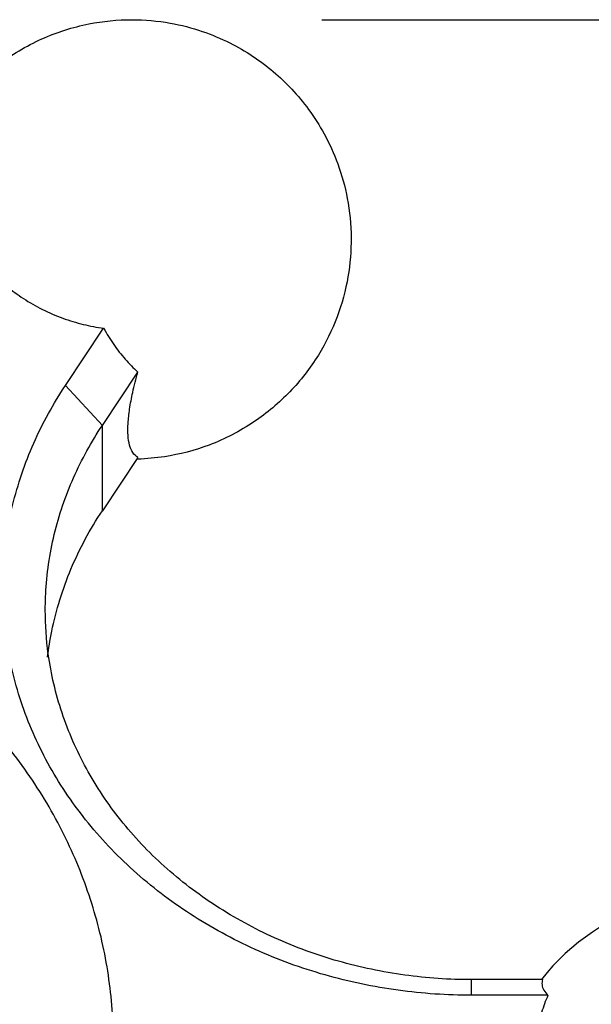
# Model space of a CAD drawing. Units: inches. Extents: x 19648 to 20305, y 2484 to 2763.
# Drawn here: x 20052 to 20065, y 2710 to 2733 of the extents above; entities that cross this region are included whole.
import ezdxf

# ---------------------------------------------------------------- set-up
doc = ezdxf.new("R2010")
doc.units = ezdxf.units.IN
doc.header["$MEASUREMENT"] = 0
doc.layers.get('Defpoints').update_dxf_attribs({"lineweight": 50})
doc.layers.add('02___PRT_ALL_AXES', color=7, linetype='Continuous')
doc.styles.get("Standard").update_dxf_attribs({"font": 'ARIAL.TTF'})
doc.dimstyles.new('2', dxfattribs={"dimscale": 1.8, "dimtxt": 5, "dimasz": 3, "dimexe": 1, "dimexo": 0, "dimgap": 1, "dimtad": 1, "dimdec": 1, "dimdsep": 46, "dimtxsty": 'Standard', "dimcen": 0, "dimclrt": 7, "dimadec": 1, "dimazin": 2, "dimtfac": 1, "dimtdec": 1, "dimtofl": 0, "dimtmove": 0, "dimatfit": 3, "dimfxl": 0, "dimtolj": 1, "dimtzin": 0, "dimlwd": -1, "dimlwe": -1, "dimarcsym": 0})

# ---------------------------------------------------------------- blocks, each defined once
blk = doc.blocks.new('A$C0C780145')
at = {"color": 7, "linetype": 'Continuous'}
for p, q in [((44.621, 42.749), (45.517, 44.093)), ((45.487, 41.816), (46.32, 43.065)), ((44.621, 42.749), (45.487, 41.816)), ((45.487, 39.816), (45.487, 41.816)), ((46.32, 41.065), (45.487, 39.816)), ((55.813, 28.826), (54.148, 28.826)), ((54.148, 28.46), (54.148, 28.826)), ((55.939, 28.46), (54.148, 28.46))]:
    blk.add_line(p, q, dxfattribs=at)
for points, start_tangent, end_tangent in [([(42.919, 45.392), (43.249, 45.078), (43.634, 44.79), (44.079, 44.534)], (0.683015, -0.730404), (0.894427, -0.447214)), ([(44.079, 44.534), (44.558, 44.328), (45.039, 44.183), (45.517, 44.093)], (0.894427, -0.447214), (0.99072, -0.13592)), ([(45.517, 44.093), (45.755, 43.71), (46.023, 43.367), (46.32, 43.065)], (0.483364, -0.87542), (0.741364, -0.671103)), ([(46.32, 41.065), (46.199, 41.179), (46.126, 41.352), (46.09, 41.579), (46.09, 41.862), (46.126, 42.196), (46.199, 42.587), (46.32, 43.065)], (-0.88832, 0.459225), (0.273496, 0.961873)), ([(54.148, 28.46), (52.427, 28.577), (50.712, 28.936), (49.068, 29.536), (47.552, 30.362), (46.217, 31.385), (45.095, 32.575), (44.209, 33.903), (43.581, 35.34), (43.226, 36.853), (43.158, 38.403), (43.381, 39.936), (43.879, 41.4), (44.621, 42.749)], (-1, 0), (0.5547, 0.83205)), ([(44.148, 37.486), (44.157, 37.864), (44.359, 39.258), (44.812, 40.589), (45.487, 41.816)], (-0.000064, 1), (0.5547, 0.83205)), ([(44.201, 36.38), (44.3, 36.99), (44.751, 38.448), (45.487, 39.816)], (0.118902, 0.992906), (0.5547, 0.83205)), ([(54.148, 28.826), (52.581, 28.933), (51.023, 29.259), (49.528, 29.805), (48.151, 30.556), (46.937, 31.485), (45.917, 32.567), (45.113, 33.774), (44.541, 35.08), (44.219, 36.456), (44.148, 37.486)], (-1, 0), (-0.000064, 1)), ([(55.813, 28.826), (55.8, 28.703), (55.842, 28.58), (55.939, 28.46)], (-0.320743, -0.947166), (0.72369, -0.690125)), ([(55.939, 28.46), (55.791, 28.056), (55.695, 27.623), (55.661, 27.161)], (-0.405193, -0.914231), (0, -1))]:
    blk.add_spline(points, degree=3, dxfattribs=dict(at, start_tangent=start_tangent, end_tangent=end_tangent))
at = {"layer": '02___PRT_ALL_AXES', "color": 7, "linetype": 'Continuous'}
blk.add_arc((59.847, 25.661), 5.15, 214.1419, 142.0097, dxfattribs=at)
for points, start_tangent, end_tangent in [([(41.369, 44.316), (41.245, 44.673), (41.054, 45.6), (41.039, 46.584), (41.212, 47.557), (41.599, 48.541), (42.197, 49.448), (43.033, 50.256), (44.067, 50.873), (45.168, 51.224), (46.181, 51.323), (47.078, 51.243), (47.831, 51.049), (48.475, 50.779)], (-0.360628, 0.93271), (0.894427, -0.447214)), ([(48.475, 50.779), (49.01, 50.47), (49.497, 50.106), (49.929, 49.695), (50.326, 49.218), (50.69, 48.645), (51.007, 47.947), (51.232, 47.134), (51.322, 46.215), (51.248, 45.3), (50.993, 44.361), (50.553, 43.465), (49.885, 42.604), (49.043, 41.898), (47.995, 41.356), (46.946, 41.082), (46.322, 41.025)], (0.894427, -0.447214), (-0.999576, -0.029129)), ([(46.322, 41.025), (46.307, 41.025)], (-0.999576, -0.029129), (-0.999655, -0.026278)), ([(45.747, 27.326), (45.628, 28.929), (45.269, 30.512), (44.676, 32.04), (43.846, 33.5), (42.804, 34.841), (41.569, 36.04), (40.143, 37.087), (38.575, 37.944), (36.892, 38.596), (35.12, 39.035), (33.303, 39.248), (31.476, 39.235), (29.67, 38.996), (27.918, 38.537), (26.265, 37.871), (24.729, 37.009), (23.337, 35.965), (22.133, 34.777), (21.116, 33.451), (20.304, 32.01), (19.721, 30.498), (19.366, 28.926), (19.247, 27.326)], (0, 1), (0, -1))]:
    blk.add_spline(points, degree=3, dxfattribs=dict(at, start_tangent=start_tangent, end_tangent=end_tangent))
blk = doc.blocks.new('*D29')
at = {"color": 0}
for p, q in [((20059.054, 2733.194), (20107.282, 2733.194)), ((20105.482, 2727.794), (20105.482, 2612.361)), ((20069.045, 2606.961), (20107.282, 2606.961))]:
    blk.add_line(p, q, dxfattribs=at)
for points in [[(20104.582, 2727.794), (20106.382, 2727.794), (20105.482, 2733.194)], [(20104.582, 2612.361), (20106.382, 2612.361), (20105.482, 2606.961)]]:
    blk.add_solid(points, dxfattribs=at)
at = {"layer": 'Defpoints', "color": 0}
for p in [(20059.054, 2733.194), (20069.045, 2606.961), (20105.482, 2606.961)]:
    blk.add_point(p, dxfattribs=at)
at = {"color": 7, "insert": (20099.086, 2670.077), "char_height": 9, "attachment_point": 5, "rotation": 90}
blk.add_mtext('\\A1;126', dxfattribs=at)

msp = doc.modelspace()

# ---------------------------------------------------------------- block references
at = {"color": 0}
msp.add_blockref('A$C0C780145', (20008.417, 2681.871), dxfattribs=at)

# ---------------------------------------------------------------- dimensions: what is measured, and where the dimension line sits
dim = msp.add_linear_dim(base=(20105.482, 2606.961), p1=(20059.054, 2733.194), p2=(20069.045, 2606.961), angle=90, text='126', dimstyle='2')
dim.commit()
dim.dimension.update_dxf_attribs({"geometry": '*D29', "text_midpoint": (20099.086, 2670.077)})

doc.saveas('drawing.dxf')
